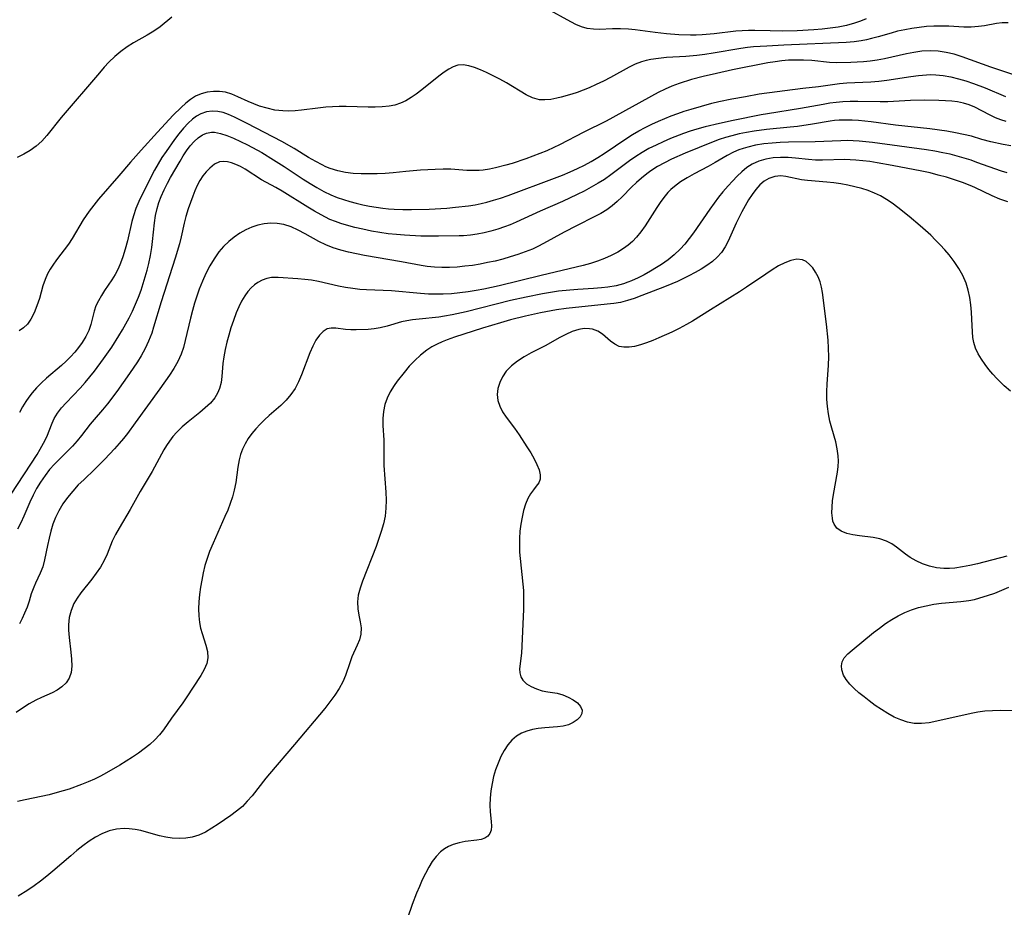
# Model space of a CAD drawing. Extents: x 1540090 to 1548292, y 2813817 to 2822019.
# Drawn here: x 1542305 to 1542528, y 2815427 to 2815629 of the extents above; entities that cross this region are included whole.
import ezdxf

# ---------------------------------------------------------------- set-up
doc = ezdxf.new("R2010")
doc.units = 0

msp = doc.modelspace()

# ---------------------------------------------------------------- linework, layer by layer
at = {"layer": 'WIL_029_Contours', "color": 0}
for points in [[(1542496.72, 2815629.18, 106), (1542495.41, 2815628.65, 106), (1542494.06, 2815628.19, 106), (1542492.24, 2815627.7, 106), (1542490.37, 2815627.32, 106), (1542488.55, 2815627.05, 106), (1542486.7, 2815626.84, 106), (1542484.84, 2815626.68, 106), (1542481.09, 2815626.48, 106), (1542477.77, 2815626.42, 106), (1542474.89, 2815626.46, 106), (1542471.44, 2815626.57, 106), (1542470.01, 2815626.56, 106), (1542468.58, 2815626.49, 106), (1542467.14, 2815626.38, 106), (1542462.22, 2815625.83, 106), (1542459.51, 2815625.58, 106), (1542458.16, 2815625.51, 106), (1542456.84, 2815625.49, 106), (1542454.22, 2815625.57, 106), (1542451.38, 2815625.81, 106), (1542448.86, 2815626.08, 106), (1542444.25, 2815626.71, 106), (1542442.75, 2815626.85, 106), (1542440.92, 2815626.94, 106), (1542439.11, 2815626.92, 106), (1542436.19, 2815626.8, 106), (1542434.79, 2815626.83, 106), (1542433.42, 2815627.01, 106), (1542432.1, 2815627.4, 106), (1542430.79, 2815627.95, 106), (1542428.88, 2815628.94, 106), (1542424.98, 2815631.13, 106)], [(1542339.08, 2815629.6, 106), (1542336.42, 2815627.39, 106), (1542335.05, 2815626.39, 106), (1542333.54, 2815625.49, 106), (1542330.4, 2815623.77, 106), (1542328.94, 2815622.82, 106), (1542327.52, 2815621.76, 106), (1542326.16, 2815620.61, 106), (1542324.84, 2815619.36, 106), (1542323.73, 2815618.19, 106), (1542322.65, 2815616.96, 106), (1542314.02, 2815606.79, 106), (1542310.75, 2815602.7, 106), (1542309.56, 2815601.41, 106), (1542308.32, 2815600.29, 106), (1542306.96, 2815599.31, 106), (1542305.52, 2815598.45, 106), (1542303.99, 2815597.74, 106)], [(1542528.97, 2815628.3, 108), (1542527.6, 2815628.28, 108), (1542526.29, 2815628.11, 108), (1542523.59, 2815627.64, 108), (1542522.19, 2815627.44, 108), (1542520.54, 2815627.33, 108), (1542518.88, 2815627.33, 108), (1542515.49, 2815627.5, 108), (1542513.77, 2815627.55, 108), (1542512.11, 2815627.52, 108), (1542510.45, 2815627.43, 108), (1542508.78, 2815627.26, 108), (1542507.12, 2815627.03, 108), (1542505.47, 2815626.74, 108), (1542503.84, 2815626.38, 108), (1542502.36, 2815625.98, 108), (1542499.42, 2815625.11, 108), (1542497.95, 2815624.71, 108), (1542496.76, 2815624.44, 108), (1542495.57, 2815624.21, 108), (1542493.98, 2815623.98, 108), (1542492.18, 2815623.82, 108), (1542478.03, 2815623.23, 108), (1542474.2, 2815623.03, 108), (1542471.18, 2815622.81, 108), (1542469.8, 2815622.67, 108), (1542468.3, 2815622.48, 108), (1542461.97, 2815621.41, 108), (1542460.12, 2815621.12, 108), (1542458.27, 2815620.88, 108), (1542455.76, 2815620.67, 108), (1542451.4, 2815620.4, 108), (1542449.59, 2815620.2, 108), (1542447.81, 2815619.93, 108), (1542446.75, 2815619.71, 108), (1542445.72, 2815619.42, 108), (1542444.32, 2815618.89, 108), (1542442.95, 2815618.24, 108), (1542438.66, 2815615.9, 108), (1542437.06, 2815615.06, 108), (1542435.45, 2815614.27, 108), (1542433.81, 2815613.53, 108), (1542432.48, 2815612.99, 108), (1542431.13, 2815612.5, 108), (1542429.9, 2815612.09, 108), (1542427.47, 2815611.4, 108), (1542426.47, 2815611.16, 108), (1542425.12, 2815610.9, 108), (1542423.8, 2815610.77, 108), (1542422.53, 2815610.84, 108), (1542421.01, 2815611.27, 108), (1542419.52, 2815611.97, 108), (1542415.04, 2815614.66, 108), (1542413.55, 2815615.5, 108), (1542412.04, 2815616.29, 108), (1542410.54, 2815617.04, 108), (1542409.18, 2815617.65, 108), (1542407.84, 2815618.17, 108), (1542406.54, 2815618.55, 108), (1542405.27, 2815618.73, 108), (1542404.06, 2815618.66, 108), (1542403, 2815618.32, 108), (1542401.97, 2815617.77, 108), (1542400.94, 2815617.08, 108), (1542399.71, 2815616.15, 108), (1542395.88, 2815613.08, 108), (1542394.56, 2815612.09, 108), (1542393.41, 2815611.3, 108), (1542392.23, 2815610.6, 108), (1542390.99, 2815610.03, 108), (1542389.73, 2815609.63, 108), (1542388.42, 2815609.37, 108), (1542386.86, 2815609.2, 108), (1542385.27, 2815609.14, 108), (1542383.64, 2815609.15, 108), (1542378.65, 2815609.29, 108), (1542377.12, 2815609.28, 108), (1542375.6, 2815609.24, 108), (1542374.07, 2815609.13, 108), (1542372.23, 2815608.93, 108), (1542368.57, 2815608.45, 108), (1542367.13, 2815608.31, 108), (1542365.7, 2815608.24, 108), (1542364.27, 2815608.27, 108), (1542362.49, 2815608.49, 108), (1542360.73, 2815608.88, 108), (1542359.01, 2815609.4, 108), (1542357.7, 2815609.89, 108), (1542356.43, 2815610.43, 108), (1542354.12, 2815611.48, 108), (1542352.72, 2815612.07, 108), (1542351.32, 2815612.51, 108), (1542349.93, 2815612.72, 108), (1542348.53, 2815612.73, 108), (1542347.13, 2815612.55, 108), (1542345.78, 2815612.18, 108), (1542344.48, 2815611.62, 108), (1542343.34, 2815610.9, 108), (1542342.26, 2815610.04, 108), (1542341.21, 2815609.09, 108), (1542339.41, 2815607.29, 108), (1542335.84, 2815603.46, 108), (1542332.11, 2815599.39, 108), (1542329.7, 2815596.68, 108), (1542327.05, 2815593.52, 108), (1542322.49, 2815588.26, 108), (1542321.4, 2815586.91, 108), (1542320.34, 2815585.55, 108), (1542319.63, 2815584.55, 108), (1542318.97, 2815583.54, 108), (1542316.49, 2815579.3, 108), (1542315.65, 2815578.05, 108), (1542312.95, 2815574.47, 108), (1542312.09, 2815573.28, 108), (1542311.46, 2815572.31, 108), (1542310.9, 2815571.31, 108), (1542310.33, 2815569.96, 108), (1542309.86, 2815568.55, 108), (1542309.04, 2815565.68, 108), (1542308.49, 2815564, 108), (1542307.85, 2815562.41, 108), (1542307.09, 2815560.96, 108), (1542306.33, 2815559.88, 108), (1542305.45, 2815558.99, 108), (1542304.45, 2815558.35, 108)], [(1542531.12, 2815616.15, 110), (1542525.01, 2815618.24, 110), (1542518.5, 2815620.58, 110), (1542516.71, 2815621.14, 110), (1542514.9, 2815621.56, 110), (1542513.07, 2815621.83, 110), (1542511.23, 2815621.91, 110), (1542509.38, 2815621.83, 110), (1542507.54, 2815621.59, 110), (1542505.86, 2815621.26, 110), (1542500.89, 2815620.15, 110), (1542499.24, 2815619.84, 110), (1542497.59, 2815619.6, 110), (1542496.13, 2815619.46, 110), (1542493.21, 2815619.31, 110), (1542489.97, 2815619.24, 110), (1542488.37, 2815619.3, 110), (1542484.38, 2815619.72, 110), (1542482.53, 2815619.84, 110), (1542480.65, 2815619.85, 110), (1542479.12, 2815619.79, 110), (1542477.59, 2815619.67, 110), (1542476.05, 2815619.47, 110), (1542474.39, 2815619.19, 110), (1542466.34, 2815617.6, 110), (1542462.75, 2815616.82, 110), (1542459.72, 2815616.11, 110), (1542457.05, 2815615.39, 110), (1542454.24, 2815614.48, 110), (1542452.64, 2815613.9, 110), (1542451.08, 2815613.25, 110), (1542449.54, 2815612.49, 110), (1542437.72, 2815605.98, 110), (1542432.62, 2815603.44, 110), (1542427.13, 2815600.58, 110), (1542425.83, 2815599.94, 110), (1542424.26, 2815599.23, 110), (1542422.67, 2815598.58, 110), (1542419.44, 2815597.38, 110), (1542416.37, 2815596.37, 110), (1542414.93, 2815595.94, 110), (1542412.58, 2815595.33, 110), (1542411.19, 2815595.04, 110), (1542409.8, 2815594.83, 110), (1542408.86, 2815594.75, 110), (1542407.93, 2815594.72, 110), (1542406.1, 2815594.78, 110), (1542402.43, 2815595.05, 110), (1542400.67, 2815595.06, 110), (1542398.88, 2815595, 110), (1542395.57, 2815594.8, 110), (1542392.25, 2815594.52, 110), (1542389.33, 2815594.23, 110), (1542387.52, 2815594.1, 110), (1542385.7, 2815594.02, 110), (1542383.88, 2815594, 110), (1542382.07, 2815594.02, 110), (1542380.3, 2815594.11, 110), (1542378.56, 2815594.3, 110), (1542376.76, 2815594.67, 110), (1542375.01, 2815595.23, 110), (1542374.1, 2815595.6, 110), (1542373.2, 2815596.01, 110), (1542371.78, 2815596.77, 110), (1542370.15, 2815597.74, 110), (1542366.87, 2815599.77, 110), (1542364.09, 2815601.34, 110), (1542356.24, 2815605.42, 110), (1542353.32, 2815606.87, 110), (1542351.99, 2815607.46, 110), (1542350.77, 2815607.9, 110), (1542349.55, 2815608.19, 110), (1542348.24, 2815608.26, 110), (1542346.95, 2815608.08, 110), (1542345.72, 2815607.65, 110), (1542344.74, 2815607.1, 110), (1542343.81, 2815606.41, 110), (1542342.79, 2815605.48, 110), (1542341.73, 2815604.34, 110), (1542340.71, 2815603.11, 110), (1542339.72, 2815601.81, 110), (1542337.81, 2815599.1, 110), (1542336.87, 2815597.7, 110), (1542335.98, 2815596.28, 110), (1542335.16, 2815594.85, 110), (1542331.86, 2815588.25, 110), (1542331.37, 2815587.18, 110), (1542330.93, 2815586.09, 110), (1542330.38, 2815584.43, 110), (1542330.05, 2815583.18, 110), (1542329.03, 2815578.77, 110), (1542328.55, 2815576.92, 110), (1542327.99, 2815575.11, 110), (1542327.49, 2815573.74, 110), (1542326.92, 2815572.41, 110), (1542326.27, 2815571.15, 110), (1542325.49, 2815569.89, 110), (1542323.85, 2815567.5, 110), (1542323.11, 2815566.33, 110), (1542322.44, 2815565.17, 110), (1542321.88, 2815564, 110), (1542321.45, 2815562.83, 110), (1542320.72, 2815559.81, 110), (1542320.23, 2815558.44, 110), (1542319.56, 2815557.06, 110), (1542318.74, 2815555.69, 110), (1542317.95, 2815554.57, 110), (1542317.07, 2815553.48, 110), (1542316.11, 2815552.43, 110), (1542315.1, 2815551.44, 110), (1542314.04, 2815550.49, 110), (1542310.67, 2815547.56, 110), (1542309.52, 2815546.49, 110), (1542308.42, 2815545.38, 110), (1542307.39, 2815544.22, 110), (1542306.65, 2815543.28, 110), (1542305.97, 2815542.3, 110), (1542305.21, 2815541.05, 110), (1542304.53, 2815539.77, 110)], [(1542302.62, 2815521.21, 112), (1542308.5, 2815530.24, 112), (1542309.22, 2815531.43, 112), (1542310.01, 2815532.83, 112), (1542310.7, 2815534.24, 112), (1542311.91, 2815537.36, 112), (1542312.41, 2815538.41, 112), (1542313.17, 2815539.65, 112), (1542314.08, 2815540.83, 112), (1542315.11, 2815541.99, 112), (1542318.32, 2815545.32, 112), (1542319.42, 2815546.57, 112), (1542320.5, 2815547.87, 112), (1542321.55, 2815549.21, 112), (1542323.59, 2815551.99, 112), (1542325.45, 2815554.66, 112), (1542327.11, 2815557.21, 112), (1542327.92, 2815558.54, 112), (1542328.68, 2815559.89, 112), (1542329.41, 2815561.27, 112), (1542330.16, 2815562.81, 112), (1542330.86, 2815564.37, 112), (1542331.51, 2815565.95, 112), (1542332.11, 2815567.55, 112), (1542332.62, 2815569.07, 112), (1542333.08, 2815570.59, 112), (1542333.49, 2815572.13, 112), (1542333.87, 2815573.66, 112), (1542334.26, 2815575.47, 112), (1542334.56, 2815577.28, 112), (1542334.72, 2815578.59, 112), (1542335.14, 2815582.88, 112), (1542335.38, 2815584.53, 112), (1542335.75, 2815586.15, 112), (1542336.18, 2815587.52, 112), (1542336.71, 2815588.87, 112), (1542337.38, 2815590.38, 112), (1542338.12, 2815591.86, 112), (1542338.81, 2815593.14, 112), (1542340.98, 2815596.87, 112), (1542341.71, 2815598.07, 112), (1542342.47, 2815599.21, 112), (1542343.3, 2815600.32, 112), (1542344.18, 2815601.32, 112), (1542345.1, 2815602.18, 112), (1542346.08, 2815602.85, 112), (1542346.41, 2815603.02, 112), (1542346.99, 2815603.25, 112), (1542348.09, 2815603.46, 112), (1542348.79, 2815603.44, 112), (1542350.17, 2815603.19, 112), (1542351.61, 2815602.72, 112), (1542353.09, 2815602.1, 112), (1542354.66, 2815601.37, 112), (1542356.26, 2815600.57, 112), (1542359.51, 2815598.81, 112), (1542362.22, 2815597.2, 112), (1542364.6, 2815595.67, 112), (1542368.94, 2815592.78, 112), (1542370.47, 2815591.81, 112), (1542372.03, 2815590.87, 112), (1542373.61, 2815590.01, 112), (1542375.22, 2815589.23, 112), (1542376.62, 2815588.65, 112), (1542378.05, 2815588.15, 112), (1542379.5, 2815587.71, 112), (1542380.97, 2815587.31, 112), (1542382.48, 2815586.97, 112), (1542383.99, 2815586.67, 112), (1542385.51, 2815586.41, 112), (1542387.04, 2815586.21, 112), (1542388.29, 2815586.08, 112), (1542389.54, 2815585.99, 112), (1542391.53, 2815585.91, 112), (1542393.53, 2815585.89, 112), (1542397.52, 2815585.98, 112), (1542401.51, 2815586.21, 112), (1542403.49, 2815586.39, 112), (1542406.48, 2815586.75, 112), (1542407.96, 2815586.99, 112), (1542409.29, 2815587.26, 112), (1542410.61, 2815587.57, 112), (1542412.16, 2815588, 112), (1542413.69, 2815588.49, 112), (1542415.42, 2815589.1, 112), (1542425.99, 2815593.02, 112), (1542427.76, 2815593.71, 112), (1542429.51, 2815594.44, 112), (1542431.16, 2815595.19, 112), (1542432.79, 2815595.99, 112), (1542434.32, 2815596.81, 112), (1542435.81, 2815597.69, 112), (1542437.28, 2815598.61, 112), (1542442.36, 2815602.11, 112), (1542443.65, 2815602.94, 112), (1542445.09, 2815603.78, 112), (1542446.56, 2815604.55, 112), (1542448.05, 2815605.28, 112), (1542449.57, 2815605.97, 112), (1542452.48, 2815607.16, 112), (1542453.95, 2815607.7, 112), (1542455.44, 2815608.21, 112), (1542457, 2815608.69, 112), (1542461.69, 2815610.01, 112), (1542463.27, 2815610.4, 112), (1542466.26, 2815611.02, 112), (1542469.32, 2815611.59, 112), (1542472.42, 2815612.13, 112), (1542482.36, 2815613.48, 112), (1542485.88, 2815613.86, 112), (1542490.68, 2815614.49, 112), (1542492.31, 2815614.65, 112), (1542494.12, 2815614.76, 112), (1542497.75, 2815614.91, 112), (1542499.57, 2815615.04, 112), (1542501.39, 2815615.25, 112), (1542506.83, 2815616.12, 112), (1542508.63, 2815616.36, 112), (1542510.42, 2815616.51, 112), (1542511.21, 2815616.54, 112), (1542512.5, 2815616.51, 112), (1542514.22, 2815616.33, 112), (1542515.94, 2815616, 112), (1542517.65, 2815615.58, 112), (1542519.36, 2815615.09, 112), (1542521.05, 2815614.53, 112), (1542523.7, 2815613.55, 112), (1542528.38, 2815611.53, 112)], [(1542528.51, 2815605.88, 114), (1542527.28, 2815606.28, 114), (1542526.09, 2815606.75, 114), (1542524.68, 2815607.42, 114), (1542521.4, 2815609.13, 114), (1542520.12, 2815609.66, 114), (1542518.81, 2815610.08, 114), (1542517.48, 2815610.36, 114), (1542516.18, 2815610.5, 114), (1542514.71, 2815610.61, 114), (1542513.19, 2815610.68, 114), (1542510.03, 2815610.74, 114), (1542506.78, 2815610.66, 114), (1542501.61, 2815610.37, 114), (1542499.91, 2815610.36, 114), (1542494.82, 2815610.46, 114), (1542493.12, 2815610.45, 114), (1542491.43, 2815610.38, 114), (1542489.93, 2815610.23, 114), (1542488.44, 2815610.03, 114), (1542486.96, 2815609.78, 114), (1542481.78, 2815608.81, 114), (1542474.35, 2815607.62, 114), (1542472.89, 2815607.36, 114), (1542466.52, 2815606.14, 114), (1542463.39, 2815605.46, 114), (1542460.14, 2815604.66, 114), (1542458.31, 2815604.15, 114), (1542456.79, 2815603.67, 114), (1542455.28, 2815603.15, 114), (1542452.3, 2815602, 114), (1542450.65, 2815601.29, 114), (1542449.02, 2815600.54, 114), (1542447.42, 2815599.72, 114), (1542445.86, 2815598.84, 114), (1542444.42, 2815597.92, 114), (1542443.02, 2815596.94, 114), (1542438.75, 2815593.76, 114), (1542437.29, 2815592.74, 114), (1542435.89, 2815591.85, 114), (1542434.33, 2815590.94, 114), (1542432.73, 2815590.09, 114), (1542431.11, 2815589.27, 114), (1542427.8, 2815587.73, 114), (1542422.73, 2815585.51, 114), (1542417.24, 2815583.02, 114), (1542415.94, 2815582.45, 114), (1542414.62, 2815581.93, 114), (1542413.1, 2815581.41, 114), (1542411.55, 2815580.96, 114), (1542410.01, 2815580.6, 114), (1542408.45, 2815580.31, 114), (1542406.89, 2815580.09, 114), (1542405.32, 2815579.95, 114), (1542404.34, 2815579.9, 114), (1542399.61, 2815579.81, 114), (1542395.61, 2815579.85, 114), (1542391.92, 2815580.04, 114), (1542390.08, 2815580.19, 114), (1542388.24, 2815580.4, 114), (1542386.31, 2815580.68, 114), (1542384.4, 2815581.01, 114), (1542382.49, 2815581.4, 114), (1542380.61, 2815581.84, 114), (1542378.76, 2815582.34, 114), (1542377.48, 2815582.73, 114), (1542376.23, 2815583.16, 114), (1542375, 2815583.66, 114), (1542373.98, 2815584.14, 114), (1542372.97, 2815584.67, 114), (1542371.47, 2815585.52, 114), (1542369.99, 2815586.41, 114), (1542364.14, 2815590.05, 114), (1542362.68, 2815590.89, 114), (1542359.45, 2815592.67, 114), (1542355.74, 2815595.05, 114), (1542354.69, 2815595.63, 114), (1542353.65, 2815596.11, 114), (1542352.67, 2815596.47, 114), (1542351.71, 2815596.7, 114), (1542350.78, 2815596.79, 114), (1542349.89, 2815596.69, 114), (1542348.76, 2815596.17, 114), (1542347.71, 2815595.31, 114), (1542346.93, 2815594.47, 114), (1542346.17, 2815593.51, 114), (1542345.48, 2815592.45, 114), (1542344.86, 2815591.31, 114), (1542344.35, 2815590.16, 114), (1542343.88, 2815588.96, 114), (1542342.82, 2815586.06, 114), (1542342.26, 2815584.34, 114), (1542341.88, 2815582.82, 114), (1542341.22, 2815579.67, 114), (1542340.83, 2815578.07, 114), (1542339.9, 2815574.85, 114), (1542336.7, 2815564.92, 114), (1542334.98, 2815559.2, 114), (1542334.53, 2815557.82, 114), (1542333.84, 2815555.99, 114), (1542333.03, 2815554.31, 114), (1542332.12, 2815552.68, 114), (1542331.28, 2815551.31, 114), (1542329.52, 2815548.63, 114), (1542326.62, 2815544.55, 114), (1542324.48, 2815541.73, 114), (1542323.39, 2815540.41, 114), (1542321.46, 2815538.2, 114), (1542320.57, 2815537.11, 114), (1542318.62, 2815534.53, 114), (1542317.61, 2815533.32, 114), (1542316.54, 2815532.14, 114), (1542312.49, 2815528.07, 114), (1542311.37, 2815526.82, 114), (1542310.33, 2815525.5, 114), (1542309.27, 2815523.99, 114), (1542308.4, 2815522.53, 114), (1542307.62, 2815520.99, 114), (1542306.9, 2815519.41, 114), (1542305.54, 2815516.25, 114), (1542304.84, 2815514.72, 114), (1542304.08, 2815513.25, 114)], [(1542529.53, 2815600.33, 116), (1542527.79, 2815600.65, 116), (1542525.05, 2815601.27, 116), (1542522.99, 2815601.82, 116), (1542520.6, 2815602.52, 116), (1542518.85, 2815602.96, 116), (1542516.96, 2815603.34, 116), (1542515.04, 2815603.66, 116), (1542511.17, 2815604.18, 116), (1542503.36, 2815605.08, 116), (1542497.86, 2815605.8, 116), (1542495, 2815606.09, 116), (1542493.52, 2815606.18, 116), (1542492.04, 2815606.21, 116), (1542490.57, 2815606.17, 116), (1542489.56, 2815606.08, 116), (1542488.56, 2815605.96, 116), (1542484.56, 2815605.28, 116), (1542481.16, 2815604.77, 116), (1542479.44, 2815604.57, 116), (1542474.09, 2815604.04, 116), (1542471.29, 2815603.67, 116), (1542469.58, 2815603.39, 116), (1542467.88, 2815603.06, 116), (1542466.21, 2815602.66, 116), (1542464.79, 2815602.26, 116), (1542463.38, 2815601.8, 116), (1542462, 2815601.29, 116), (1542455.61, 2815598.67, 116), (1542452.53, 2815597.3, 116), (1542450.92, 2815596.5, 116), (1542449.35, 2815595.63, 116), (1542447.85, 2815594.68, 116), (1542446.91, 2815594, 116), (1542445.72, 2815593.04, 116), (1542444.58, 2815592.03, 116), (1542443.48, 2815590.97, 116), (1542441.32, 2815588.76, 116), (1542440.22, 2815587.7, 116), (1542439.06, 2815586.71, 116), (1542437.82, 2815585.82, 116), (1542436.51, 2815585.02, 116), (1542435.15, 2815584.27, 116), (1542430.93, 2815582.16, 116), (1542428.14, 2815580.72, 116), (1542423.44, 2815578.14, 116), (1542422.2, 2815577.51, 116), (1542420.94, 2815576.92, 116), (1542419.3, 2815576.25, 116), (1542417.63, 2815575.65, 116), (1542415.93, 2815575.11, 116), (1542414.21, 2815574.63, 116), (1542412.48, 2815574.19, 116), (1542410.78, 2815573.82, 116), (1542409.08, 2815573.49, 116), (1542407.36, 2815573.21, 116), (1542405.65, 2815572.99, 116), (1542403.9, 2815572.82, 116), (1542402.16, 2815572.72, 116), (1542400.42, 2815572.7, 116), (1542398.75, 2815572.78, 116), (1542397.09, 2815572.96, 116), (1542395.69, 2815573.19, 116), (1542391.23, 2815574.03, 116), (1542382.84, 2815575.48, 116), (1542381.02, 2815575.83, 116), (1542379.21, 2815576.22, 116), (1542377.44, 2815576.67, 116), (1542375.71, 2815577.21, 116), (1542374.04, 2815577.86, 116), (1542372.44, 2815578.65, 116), (1542369.34, 2815580.4, 116), (1542367.8, 2815581.23, 116), (1542366.18, 2815581.95, 116), (1542364.53, 2815582.48, 116), (1542363.05, 2815582.73, 116), (1542361.55, 2815582.78, 116), (1542360.06, 2815582.65, 116), (1542358.64, 2815582.35, 116), (1542357.26, 2815581.9, 116), (1542355.91, 2815581.3, 116), (1542354.55, 2815580.52, 116), (1542353.25, 2815579.62, 116), (1542352.02, 2815578.6, 116), (1542350.87, 2815577.48, 116), (1542349.81, 2815576.26, 116), (1542348.71, 2815574.72, 116), (1542347.73, 2815573.08, 116), (1542346.85, 2815571.36, 116), (1542346.05, 2815569.59, 116), (1542345.32, 2815567.78, 116), (1542344.75, 2815566.2, 116), (1542344.23, 2815564.6, 116), (1542343.76, 2815562.99, 116), (1542343.31, 2815561.22, 116), (1542342.16, 2815556.11, 116), (1542341.74, 2815554.55, 116), (1542341.23, 2815553.04, 116), (1542340.47, 2815551.39, 116), (1542339.58, 2815549.79, 116), (1542338.58, 2815548.23, 116), (1542336.41, 2815545.16, 116), (1542330.77, 2815537.43, 116), (1542329.03, 2815535.05, 116), (1542328.14, 2815533.91, 116), (1542327.13, 2815532.71, 116), (1542326.08, 2815531.54, 116), (1542323.9, 2815529.22, 116), (1542321.63, 2815526.92, 116), (1542319.1, 2815524.53, 116), (1542317.87, 2815523.32, 116), (1542316.6, 2815521.95, 116), (1542315.42, 2815520.51, 116), (1542314.35, 2815519.01, 116), (1542313.42, 2815517.43, 116), (1542312.72, 2815515.94, 116), (1542312.13, 2815514.39, 116), (1542311.64, 2815512.82, 116), (1542311.23, 2815511.24, 116), (1542310.86, 2815509.56, 116), (1542310.21, 2815506.31, 116), (1542309.79, 2815504.77, 116), (1542309.21, 2815503.29, 116), (1542308.14, 2815500.99, 116), (1542307.75, 2815500.1, 116), (1542307.21, 2815498.57, 116), (1542306.7, 2815496.97, 116), (1542306.23, 2815495.6, 116), (1542305.69, 2815494.23, 116), (1542305.16, 2815493, 116), (1542304.56, 2815491.79, 116)], [(1542528.69, 2815594.19, 118), (1542527.43, 2815594.57, 118), (1542521.86, 2815596.6, 118), (1542520.52, 2815597.07, 118), (1542518.95, 2815597.58, 118), (1542517.37, 2815598.03, 118), (1542515.76, 2815598.43, 118), (1542514.13, 2815598.79, 118), (1542512.28, 2815599.13, 118), (1542510.41, 2815599.42, 118), (1542498.18, 2815601.1, 118), (1542495.14, 2815601.42, 118), (1542493.76, 2815601.51, 118), (1542492.37, 2815601.54, 118), (1542490.96, 2815601.51, 118), (1542485.12, 2815601.24, 118), (1542479.06, 2815601.17, 118), (1542477.21, 2815601.11, 118), (1542475.38, 2815600.99, 118), (1542473.49, 2815600.79, 118), (1542471.63, 2815600.49, 118), (1542469.82, 2815600.07, 118), (1542468.81, 2815599.78, 118), (1542467.82, 2815599.43, 118), (1542466.58, 2815598.9, 118), (1542465.18, 2815598.17, 118), (1542462.45, 2815596.54, 118), (1542460.88, 2815595.66, 118), (1542457.69, 2815593.96, 118), (1542456.12, 2815593.09, 118), (1542454.6, 2815592.15, 118), (1542453.18, 2815591.11, 118), (1542452.4, 2815590.43, 118), (1542451.72, 2815589.74, 118), (1542451.09, 2815589.02, 118), (1542450.11, 2815587.73, 118), (1542449.19, 2815586.37, 118), (1542446.53, 2815582.19, 118), (1542445.59, 2815580.85, 118), (1542444.57, 2815579.59, 118), (1542443.66, 2815578.65, 118), (1542442.68, 2815577.79, 118), (1542441.63, 2815577.01, 118), (1542440.31, 2815576.21, 118), (1542438.84, 2815575.46, 118), (1542437.32, 2815574.79, 118), (1542435.75, 2815574.18, 118), (1542434.15, 2815573.63, 118), (1542432.51, 2815573.16, 118), (1542422.92, 2815570.88, 118), (1542413.4, 2815568.56, 118), (1542409.95, 2815567.8, 118), (1542408.22, 2815567.47, 118), (1542406.35, 2815567.17, 118), (1542404.47, 2815566.93, 118), (1542402.6, 2815566.76, 118), (1542400.71, 2815566.65, 118), (1542399.03, 2815566.63, 118), (1542397.36, 2815566.68, 118), (1542395.52, 2815566.79, 118), (1542388.97, 2815567.43, 118), (1542383.33, 2815567.67, 118), (1542381.8, 2815567.76, 118), (1542380.16, 2815567.93, 118), (1542378.53, 2815568.16, 118), (1542376.94, 2815568.47, 118), (1542372.37, 2815569.57, 118), (1542370.81, 2815569.83, 118), (1542369.26, 2815570.02, 118), (1542367.72, 2815570.16, 118), (1542363.21, 2815570.48, 118), (1542361.73, 2815570.44, 118), (1542360.66, 2815570.23, 118), (1542359.62, 2815569.86, 118), (1542358.63, 2815569.34, 118), (1542357.85, 2815568.79, 118), (1542357.12, 2815568.14, 118), (1542356.35, 2815567.27, 118), (1542355.66, 2815566.29, 118), (1542354.94, 2815565.08, 118), (1542354.3, 2815563.78, 118), (1542353.72, 2815562.42, 118), (1542353.07, 2815560.66, 118), (1542352.53, 2815559.03, 118), (1542352.03, 2815557.38, 118), (1542351.58, 2815555.73, 118), (1542351.2, 2815554.07, 118), (1542350.9, 2815552.43, 118), (1542350.7, 2815550.88, 118), (1542350.44, 2815547.94, 118), (1542350.27, 2815546.57, 118), (1542349.95, 2815545.26, 118), (1542349.48, 2815544.16, 118), (1542348.84, 2815543.12, 118), (1542347.85, 2815541.93, 118), (1542346.7, 2815540.83, 118), (1542345.44, 2815539.76, 118), (1542342.79, 2815537.65, 118), (1542341.48, 2815536.53, 118), (1542340.25, 2815535.34, 118), (1542339.36, 2815534.33, 118), (1542338.55, 2815533.26, 118), (1542337.89, 2815532.28, 118), (1542337.28, 2815531.27, 118), (1542334.64, 2815526.39, 118), (1542331.94, 2815521.88, 118), (1542329.65, 2815517.79, 118), (1542327.13, 2815513.5, 118), (1542326.32, 2815512.04, 118), (1542325.59, 2815510.57, 118), (1542324.41, 2815507.61, 118), (1542323.77, 2815506.16, 118), (1542322.93, 2815504.69, 118), (1542321.96, 2815503.27, 118), (1542320.91, 2815501.9, 118), (1542318.42, 2815498.81, 118), (1542317.58, 2815497.63, 118), (1542316.85, 2815496.38, 118), (1542316.23, 2815494.85, 118), (1542315.83, 2815493.24, 118), (1542315.66, 2815491.59, 118), (1542315.68, 2815490.35, 118), (1542315.81, 2815488.7, 118), (1542316.2, 2815485.37, 118), (1542316.34, 2815483.75, 118), (1542316.37, 2815482.19, 118), (1542316.22, 2815480.74, 118), (1542315.81, 2815479.43, 118), (1542315.11, 2815478.37, 118), (1542314.17, 2815477.46, 118), (1542313.04, 2815476.7, 118), (1542311.95, 2815476.15, 118), (1542309.5, 2815475.05, 118), (1542308.2, 2815474.41, 118), (1542306.71, 2815473.58, 118), (1542305.22, 2815472.66, 118), (1542303.74, 2815471.68, 118)], [(1542528.87, 2815587.61, 120), (1542527.08, 2815588.27, 120), (1542525.33, 2815589.01, 120), (1542521.41, 2815590.88, 120), (1542520.33, 2815591.35, 120), (1542518.57, 2815592.04, 120), (1542516.78, 2815592.66, 120), (1542514.95, 2815593.22, 120), (1542513.1, 2815593.73, 120), (1542511.23, 2815594.19, 120), (1542509.35, 2815594.62, 120), (1542502.59, 2815595.91, 120), (1542499.19, 2815596.51, 120), (1542497.57, 2815596.76, 120), (1542495.95, 2815596.98, 120), (1542494.34, 2815597.13, 120), (1542493.09, 2815597.19, 120), (1542491.85, 2815597.22, 120), (1542486.83, 2815597.12, 120), (1542485.2, 2815597.13, 120), (1542483.61, 2815597.22, 120), (1542480.68, 2815597.58, 120), (1542478.98, 2815597.71, 120), (1542477.28, 2815597.72, 120), (1542475.59, 2815597.6, 120), (1542473.94, 2815597.32, 120), (1542472.35, 2815596.86, 120), (1542470.86, 2815596.19, 120), (1542469.64, 2815595.41, 120), (1542468.5, 2815594.48, 120), (1542467.41, 2815593.45, 120), (1542466.35, 2815592.35, 120), (1542465.36, 2815591.25, 120), (1542464.21, 2815589.94, 120), (1542463.2, 2815588.67, 120), (1542461.26, 2815586, 120), (1542457.49, 2815580.56, 120), (1542456.54, 2815579.28, 120), (1542455.54, 2815578.05, 120), (1542454.48, 2815576.88, 120), (1542453.15, 2815575.63, 120), (1542451.74, 2815574.48, 120), (1542450.26, 2815573.43, 120), (1542449.13, 2815572.7, 120), (1542447.75, 2815571.87, 120), (1542446.35, 2815571.09, 120), (1542444.93, 2815570.37, 120), (1542443.48, 2815569.71, 120), (1542442.58, 2815569.36, 120), (1542441.67, 2815569.04, 120), (1542439.94, 2815568.58, 120), (1542438.09, 2815568.25, 120), (1542436.66, 2815568.08, 120), (1542434.86, 2815567.94, 120), (1542431.23, 2815567.75, 120), (1542429.42, 2815567.61, 120), (1542426.9, 2815567.31, 120), (1542423.22, 2815566.72, 120), (1542419.55, 2815566, 120), (1542416.02, 2815565.2, 120), (1542405.89, 2815562.63, 120), (1542402.76, 2815561.94, 120), (1542401.02, 2815561.63, 120), (1542399.72, 2815561.45, 120), (1542395.27, 2815561.01, 120), (1542393.73, 2815560.82, 120), (1542392.48, 2815560.61, 120), (1542391.27, 2815560.35, 120), (1542388, 2815559.38, 120), (1542386.39, 2815558.98, 120), (1542385.02, 2815558.77, 120), (1542383.64, 2815558.66, 120), (1542380.98, 2815558.57, 120), (1542379.73, 2815558.57, 120), (1542378.55, 2815558.63, 120), (1542376.3, 2815558.92, 120), (1542375.3, 2815558.96, 120), (1542374.38, 2815558.78, 120), (1542373.44, 2815558.22, 120), (1542372.59, 2815557.33, 120), (1542371.82, 2815556.2, 120), (1542371.12, 2815554.89, 120), (1542370.45, 2815553.36, 120), (1542368.56, 2815548.38, 120), (1542367.87, 2815546.79, 120), (1542367.09, 2815545.26, 120), (1542366.15, 2815543.85, 120), (1542365.05, 2815542.58, 120), (1542363.82, 2815541.4, 120), (1542361.2, 2815539.11, 120), (1542360.15, 2815538.14, 120), (1542359.14, 2815537.12, 120), (1542358.17, 2815536.07, 120), (1542357.28, 2815534.99, 120), (1542356.46, 2815533.85, 120), (1542355.74, 2815532.67, 120), (1542355.14, 2815531.46, 120), (1542354.68, 2815530.21, 120), (1542354.39, 2815529, 120), (1542354.1, 2815527.35, 120), (1542353.61, 2815523.9, 120), (1542353.27, 2815522.15, 120), (1542352.86, 2815520.64, 120), (1542352.36, 2815519.13, 120), (1542351.79, 2815517.63, 120), (1542351.17, 2815516.13, 120), (1542348.47, 2815510.13, 120), (1542347.67, 2815508.25, 120), (1542347.11, 2815506.66, 120), (1542346.63, 2815505.04, 120), (1542346.22, 2815503.4, 120), (1542345.88, 2815501.74, 120), (1542345.6, 2815500.08, 120), (1542345.38, 2815498.42, 120), (1542345.24, 2815496.77, 120), (1542345.18, 2815495.18, 120), (1542345.23, 2815493.62, 120), (1542345.39, 2815492.1, 120), (1542345.65, 2815490.82, 120), (1542345.99, 2815489.59, 120), (1542346.84, 2815486.91, 120), (1542347.2, 2815485.48, 120), (1542347.29, 2815484.09, 120), (1542347.02, 2815482.75, 120), (1542346.46, 2815481.41, 120), (1542345.71, 2815480.08, 120), (1542342.37, 2815475.01, 120), (1542341.57, 2815473.85, 120), (1542339.03, 2815470.38, 120), (1542337.2, 2815467.68, 120), (1542336.33, 2815466.59, 120), (1542335.27, 2815465.47, 120), (1542334.1, 2815464.41, 120), (1542332.85, 2815463.4, 120), (1542331.53, 2815462.43, 120), (1542330.17, 2815461.49, 120), (1542327.28, 2815459.66, 120), (1542324.3, 2815457.93, 120), (1542322.95, 2815457.21, 120), (1542321.58, 2815456.52, 120), (1542320.12, 2815455.87, 120), (1542318.63, 2815455.27, 120), (1542315.79, 2815454.26, 120), (1542313.1, 2815453.45, 120), (1542311.26, 2815452.98, 120), (1542309.42, 2815452.56, 120), (1542305.81, 2815451.83, 120), (1542304.06, 2815451.41, 120)], [(1542529.47, 2815544.62, 122), (1542528.05, 2815545.85, 122), (1542527.34, 2815546.51, 122), (1542526.38, 2815547.48, 122), (1542525.47, 2815548.5, 122), (1542524.6, 2815549.54, 122), (1542523.7, 2815550.71, 122), (1542522.87, 2815551.91, 122), (1542522.15, 2815553.13, 122), (1542521.56, 2815554.37, 122), (1542521.14, 2815555.66, 122), (1542520.94, 2815556.85, 122), (1542520.84, 2815558.08, 122), (1542520.74, 2815560.96, 122), (1542520.64, 2815562.61, 122), (1542520.49, 2815564.27, 122), (1542520.25, 2815565.94, 122), (1542519.91, 2815567.58, 122), (1542519.43, 2815569.17, 122), (1542518.69, 2815570.87, 122), (1542517.77, 2815572.49, 122), (1542516.72, 2815574.06, 122), (1542515.55, 2815575.58, 122), (1542514.57, 2815576.74, 122), (1542513.54, 2815577.86, 122), (1542512.47, 2815578.96, 122), (1542511.37, 2815580.04, 122), (1542510.18, 2815581.14, 122), (1542508.96, 2815582.22, 122), (1542506.47, 2815584.32, 122), (1542503.93, 2815586.34, 122), (1542502.64, 2815587.3, 122), (1542501.32, 2815588.19, 122), (1542499.95, 2815588.98, 122), (1542498.59, 2815589.63, 122), (1542497.19, 2815590.18, 122), (1542495.75, 2815590.65, 122), (1542494.17, 2815591.07, 122), (1542492.58, 2815591.41, 122), (1542490.97, 2815591.69, 122), (1542489.37, 2815591.92, 122), (1542487.78, 2815592.09, 122), (1542483.42, 2815592.45, 122), (1542482.06, 2815592.64, 122), (1542478.49, 2815593.4, 122), (1542477.35, 2815593.52, 122), (1542475.95, 2815593.4, 122), (1542474.62, 2815592.96, 122), (1542473.58, 2815592.32, 122), (1542472.61, 2815591.48, 122), (1542471.69, 2815590.45, 122), (1542470.83, 2815589.31, 122), (1542470.01, 2815588.07, 122), (1542469.24, 2815586.75, 122), (1542468.5, 2815585.4, 122), (1542467.22, 2815582.76, 122), (1542465.38, 2815578.72, 122), (1542464.7, 2815577.38, 122), (1542463.89, 2815576.14, 122), (1542462.92, 2815575.05, 122), (1542461.81, 2815574.08, 122), (1542460.58, 2815573.19, 122), (1542459.26, 2815572.36, 122), (1542457.88, 2815571.58, 122), (1542456.46, 2815570.83, 122), (1542453.9, 2815569.56, 122), (1542452.6, 2815568.98, 122), (1542450.97, 2815568.31, 122), (1542445.83, 2815566.33, 122), (1542444.08, 2815565.69, 122), (1542442.53, 2815565.19, 122), (1542440.96, 2815564.8, 122), (1542439.43, 2815564.54, 122), (1542437.91, 2815564.36, 122), (1542428.65, 2815563.4, 122), (1542426.42, 2815563.08, 122), (1542422.83, 2815562.43, 122), (1542419.36, 2815561.65, 122), (1542416.02, 2815560.81, 122), (1542413.69, 2815560.16, 122), (1542409.62, 2815558.93, 122), (1542403.29, 2815556.9, 122), (1542401.63, 2815556.3, 122), (1542400.45, 2815555.84, 122), (1542399.3, 2815555.31, 122), (1542398.12, 2815554.67, 122), (1542397, 2815553.94, 122), (1542395.59, 2815552.83, 122), (1542394.26, 2815551.6, 122), (1542393.01, 2815550.29, 122), (1542391.83, 2815548.91, 122), (1542390.28, 2815546.91, 122), (1542389.57, 2815545.89, 122), (1542388.7, 2815544.49, 122), (1542387.96, 2815543.07, 122), (1542387.42, 2815541.6, 122), (1542387.12, 2815540.05, 122), (1542387.01, 2815538.45, 122), (1542387.03, 2815536.82, 122), (1542387.2, 2815533.51, 122), (1542387.24, 2815531.87, 122), (1542387.21, 2815529.1, 122), (1542387.25, 2815527.73, 122), (1542387.68, 2815521.68, 122), (1542387.75, 2815519.86, 122), (1542387.72, 2815518.06, 122), (1542387.54, 2815516.27, 122), (1542387.17, 2815514.49, 122), (1542386.65, 2815512.73, 122), (1542385.46, 2815509.38, 122), (1542382.4, 2815501.48, 122), (1542381.85, 2815499.87, 122), (1542381.44, 2815498.29, 122), (1542381.25, 2815496.76, 122), (1542381.32, 2815495.22, 122), (1542381.56, 2815493.72, 122), (1542381.85, 2815492.26, 122), (1542382.05, 2815490.84, 122), (1542382.04, 2815489.47, 122), (1542381.73, 2815488.18, 122), (1542381.2, 2815486.91, 122), (1542379.97, 2815484.26, 122), (1542379.48, 2815482.9, 122), (1542378.52, 2815480.04, 122), (1542377.92, 2815478.61, 122), (1542377.09, 2815477.06, 122), (1542376.1, 2815475.56, 122), (1542375, 2815474.07, 122), (1542373.82, 2815472.59, 122), (1542366.97, 2815464.35, 122), (1542361.26, 2815457.71, 122), (1542360.43, 2815456.7, 122), (1542357.31, 2815452.72, 122), (1542356.24, 2815451.48, 122), (1542355.11, 2815450.32, 122), (1542353.82, 2815449.25, 122), (1542352.47, 2815448.26, 122), (1542349.65, 2815446.31, 122), (1542348.21, 2815445.35, 122), (1542346.73, 2815444.49, 122), (1542345.2, 2815443.79, 122), (1542343.75, 2815443.34, 122), (1542342.26, 2815443.08, 122), (1542340.74, 2815442.99, 122), (1542339.21, 2815443.07, 122), (1542337.75, 2815443.32, 122), (1542336.3, 2815443.67, 122), (1542333.38, 2815444.49, 122), (1542332.07, 2815444.82, 122), (1542330.76, 2815445.08, 122), (1542329.45, 2815445.25, 122), (1542328.28, 2815445.31, 122), (1542326.57, 2815445.16, 122), (1542324.88, 2815444.75, 122), (1542323.23, 2815444.11, 122), (1542321.76, 2815443.33, 122), (1542320.33, 2815442.4, 122), (1542318.93, 2815441.37, 122), (1542317.56, 2815440.27, 122), (1542316.19, 2815439.12, 122), (1542312.11, 2815435.6, 122), (1542310.71, 2815434.45, 122), (1542309.3, 2815433.34, 122), (1542307.87, 2815432.29, 122), (1542306.43, 2815431.32, 122), (1542304.19, 2815429.96, 122)], [(1542528.66, 2815507.17, 124), (1542521.99, 2815505.43, 124), (1542520.28, 2815505.03, 124), (1542518.57, 2815504.7, 124), (1542516.88, 2815504.46, 124), (1542515.62, 2815504.37, 124), (1542514.38, 2815504.37, 124), (1542512.69, 2815504.54, 124), (1542511.07, 2815504.9, 124), (1542509.51, 2815505.41, 124), (1542508.05, 2815506.06, 124), (1542506.7, 2815506.85, 124), (1542505.64, 2815507.63, 124), (1542503.58, 2815509.22, 124), (1542502.51, 2815509.95, 124), (1542501.37, 2815510.56, 124), (1542499.83, 2815511.1, 124), (1542498.3, 2815511.42, 124), (1542495.17, 2815511.81, 124), (1542493.68, 2815512.02, 124), (1542492.3, 2815512.33, 124), (1542491.07, 2815512.8, 124), (1542490.09, 2815513.48, 124), (1542489.42, 2815514.45, 124), (1542489.18, 2815515.09, 124), (1542489.04, 2815515.79, 124), (1542488.94, 2815517, 124), (1542488.97, 2815518.31, 124), (1542489.09, 2815519.7, 124), (1542489.29, 2815521.13, 124), (1542490.23, 2815526.26, 124), (1542490.38, 2815527.49, 124), (1542490.44, 2815528.72, 124), (1542490.4, 2815529.95, 124), (1542490.17, 2815531.52, 124), (1542489.81, 2815533.09, 124), (1542488.9, 2815536.23, 124), (1542488.48, 2815537.83, 124), (1542488.16, 2815539.48, 124), (1542487.94, 2815541.15, 124), (1542487.81, 2815542.83, 124), (1542487.77, 2815544.52, 124), (1542487.83, 2815546.19, 124), (1542488.18, 2815550.55, 124), (1542488.25, 2815552.45, 124), (1542488.2, 2815554.43, 124), (1542488.08, 2815556.24, 124), (1542487.71, 2815559.86, 124), (1542486.8, 2815567.05, 124), (1542486.56, 2815568.27, 124), (1542486.25, 2815569.43, 124), (1542485.79, 2815570.61, 124), (1542485.23, 2815571.68, 124), (1542484.59, 2815572.64, 124), (1542483.89, 2815573.43, 124), (1542483.12, 2815574.05, 124), (1542482.28, 2815574.45, 124), (1542481, 2815574.58, 124), (1542479.61, 2815574.32, 124), (1542478.24, 2815573.8, 124), (1542476.83, 2815573.08, 124), (1542475.38, 2815572.22, 124), (1542473.91, 2815571.24, 124), (1542469.57, 2815568.24, 124), (1542467.95, 2815567.19, 124), (1542461.36, 2815563.14, 124), (1542457.32, 2815560.56, 124), (1542455.96, 2815559.77, 124), (1542454.29, 2815558.89, 124), (1542452.6, 2815558.07, 124), (1542449.69, 2815556.73, 124), (1542448.26, 2815556.12, 124), (1542446.85, 2815555.58, 124), (1542445.47, 2815555.12, 124), (1542444.13, 2815554.78, 124), (1542442.89, 2815554.6, 124), (1542441.72, 2815554.59, 124), (1542440.65, 2815554.81, 124), (1542439.63, 2815555.31, 124), (1542438.68, 2815556.01, 124), (1542436.83, 2815557.57, 124), (1542435.81, 2815558.23, 124), (1542434.61, 2815558.69, 124), (1542433.93, 2815558.82, 124), (1542432.72, 2815558.86, 124), (1542431.47, 2815558.67, 124), (1542430.01, 2815558.2, 124), (1542428.55, 2815557.53, 124), (1542427.06, 2815556.74, 124), (1542423.99, 2815555.03, 124), (1542420.71, 2815553.34, 124), (1542419.11, 2815552.46, 124), (1542417.58, 2815551.47, 124), (1542416.19, 2815550.38, 124), (1542415, 2815549.15, 124), (1542414.16, 2815547.92, 124), (1542413.53, 2815546.6, 124), (1542413.12, 2815545.24, 124), (1542412.97, 2815543.86, 124), (1542413.1, 2815542.5, 124), (1542413.54, 2815541.22, 124), (1542414.2, 2815539.97, 124), (1542415.03, 2815538.74, 124), (1542416.89, 2815536.22, 124), (1542417.94, 2815534.72, 124), (1542419.72, 2815531.98, 124), (1542420.57, 2815530.61, 124), (1542421.34, 2815529.26, 124), (1542421.99, 2815527.97, 124), (1542422.48, 2815526.75, 124), (1542422.75, 2815525.62, 124), (1542422.73, 2815524.63, 124), (1542422.4, 2815523.8, 124), (1542421.84, 2815523.03, 124), (1542421.17, 2815522.25, 124), (1542420.51, 2815521.34, 124), (1542419.9, 2815520.22, 124), (1542419.39, 2815518.94, 124), (1542418.95, 2815517.52, 124), (1542418.6, 2815516.01, 124), (1542418.32, 2815514.42, 124), (1542418.12, 2815512.8, 124), (1542418, 2815511.14, 124), (1542417.99, 2815509.47, 124), (1542418.06, 2815508.06, 124), (1542418.9, 2815499.37, 124), (1542418.97, 2815498.27, 124), (1542418.92, 2815495.14, 124), (1542418.58, 2815486.72, 124), (1542418.47, 2815485.14, 124), (1542418.05, 2815481.57, 124), (1542418.08, 2815480.62, 124), (1542418.33, 2815479.76, 124), (1542418.79, 2815478.98, 124), (1542419.63, 2815478.18, 124), (1542420.68, 2815477.53, 124), (1542421.89, 2815477, 124), (1542423.17, 2815476.6, 124), (1542424.47, 2815476.32, 124), (1542426.55, 2815476, 124), (1542427.84, 2815475.64, 124), (1542429.09, 2815475.14, 124), (1542430.23, 2815474.52, 124), (1542431.2, 2815473.81, 124), (1542431.9, 2815473.03, 124), (1542432.24, 2815472.21, 124), (1542432.16, 2815471.44, 124), (1542431.76, 2815470.68, 124), (1542431.1, 2815469.97, 124), (1542430.23, 2815469.35, 124), (1542429.18, 2815468.88, 124), (1542427.96, 2815468.57, 124), (1542426.62, 2815468.39, 124), (1542423.75, 2815468.17, 124), (1542422.29, 2815468.01, 124), (1542420.97, 2815467.77, 124), (1542419.69, 2815467.41, 124), (1542418.47, 2815466.92, 124), (1542417.36, 2815466.27, 124), (1542416.29, 2815465.38, 124), (1542415.36, 2815464.3, 124), (1542414.52, 2815463.03, 124), (1542413.79, 2815461.65, 124), (1542413.16, 2815460.17, 124), (1542412.61, 2815458.65, 124), (1542412.16, 2815457.09, 124), (1542411.79, 2815455.51, 124), (1542411.52, 2815453.84, 124), (1542411.34, 2815452.19, 124), (1542411.29, 2815450.61, 124), (1542411.34, 2815449.12, 124), (1542411.63, 2815446.86, 124), (1542411.69, 2815445.85, 124), (1542411.6, 2815444.95, 124), (1542411.32, 2815444.16, 124), (1542410.84, 2815443.53, 124), (1542410.16, 2815443.11, 124), (1542409.3, 2815442.83, 124), (1542408.32, 2815442.65, 124), (1542405.7, 2815442.31, 124), (1542404.32, 2815442.06, 124), (1542402.96, 2815441.67, 124), (1542401.94, 2815441.23, 124), (1542400.98, 2815440.66, 124), (1542400.09, 2815439.97, 124), (1542399.11, 2815438.95, 124), (1542398.23, 2815437.77, 124), (1542397.42, 2815436.48, 124), (1542396.67, 2815435.1, 124), (1542395.96, 2815433.65, 124), (1542395.29, 2815432.15, 124), (1542394.66, 2815430.61, 124), (1542393.66, 2815428.01, 124), (1542392.57, 2815424.92, 124)], [(1542530.44, 2815472.02, 124), (1542527.17, 2815472.09, 124), (1542525.4, 2815472.06, 124), (1542523.65, 2815471.93, 124), (1542522.08, 2815471.71, 124), (1542520.52, 2815471.42, 124), (1542512.76, 2815469.64, 124), (1542511.02, 2815469.31, 124), (1542509.3, 2815469.11, 124), (1542507.61, 2815469.14, 124), (1542506.09, 2815469.44, 124), (1542504.59, 2815469.95, 124), (1542503.1, 2815470.62, 124), (1542501.64, 2815471.42, 124), (1542500.2, 2815472.3, 124), (1542498.79, 2815473.26, 124), (1542497.42, 2815474.26, 124), (1542496.23, 2815475.19, 124), (1542495.09, 2815476.14, 124), (1542494.03, 2815477.1, 124), (1542493.03, 2815478.1, 124), (1542492.19, 2815479.11, 124), (1542491.57, 2815480.13, 124), (1542491.18, 2815481.3, 124), (1542491.09, 2815482.26, 124), (1542491.25, 2815483.18, 124), (1542491.76, 2815484.1, 124), (1542492.55, 2815484.98, 124), (1542493.54, 2815485.84, 124), (1542498.4, 2815489.78, 124), (1542499.73, 2815490.82, 124), (1542501.11, 2815491.83, 124), (1542502.52, 2815492.78, 124), (1542504, 2815493.64, 124), (1542505.49, 2815494.36, 124), (1542507.03, 2815494.98, 124), (1542508.62, 2815495.48, 124), (1542510.35, 2815495.91, 124), (1542512.1, 2815496.23, 124), (1542513.85, 2815496.47, 124), (1542518.24, 2815496.83, 124), (1542520.06, 2815497.1, 124), (1542521.31, 2815497.35, 124), (1542522.55, 2815497.67, 124), (1542524.23, 2815498.19, 124), (1542525.9, 2815498.78, 124), (1542527.53, 2815499.44, 124), (1542529.11, 2815500.14, 124)]]:
    msp.add_polyline3d(points, dxfattribs=at)

doc.saveas('drawing.dxf')
